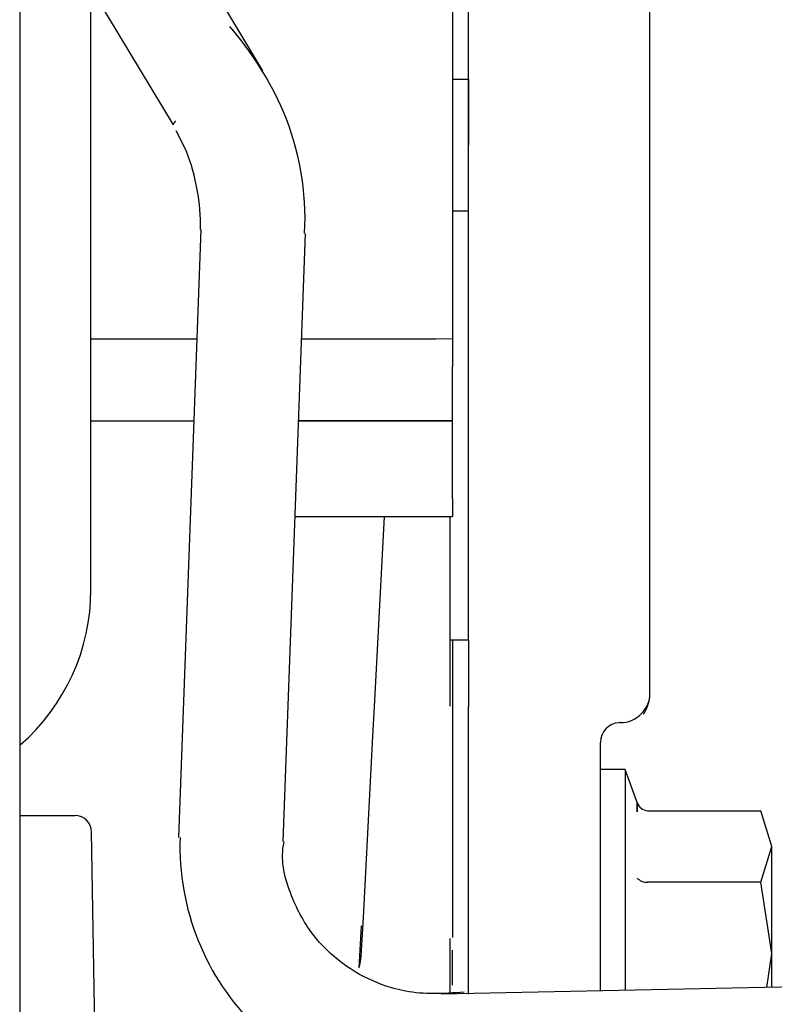
# Model space of a CAD drawing. Units: inches. Extents: x 0 to 17, y 0 to 11.
# Drawn here: x 14.1 to 14.2, y 6.8 to 6.9 of the extents above; entities that cross this region are included whole.
import ezdxf

# ---------------------------------------------------------------- set-up
doc = ezdxf.new("R2010")
doc.units = ezdxf.units.IN
doc.header["$MEASUREMENT"] = 0
for name, color, linetype in [('35HU-FUEL_LINES_', 7, 'Continuous'), ('35HU_BRACKET_FIL', 7, 'Continuous'), ('38343020', 7, 'Continuous'), ('5152_02_27', 7, 'Continuous'), ('8943_02_27', 7, 'Continuous'), ('Default', 7, 'Continuous')]:
    doc.layers.add(name, color=color, linetype=linetype)

# ---------------------------------------------------------------- blocks, each defined once
blk = doc.blocks.new('SE')
at = {"layer": '35HU-FUEL_LINES_', "color": 7, "linetype": 'Continuous', "lineweight": 30}
for p, q in [((14.15700877741403, 6.895165134585999), (14.14461197531538, 6.915816796789016)), ((14.1323988365433, 6.906046283929398), (14.14371928532663, 6.887187703918223)), ((14.14412938688828, 6.886359981537172), (14.14569339633454, 6.883244259584258)), ((14.14780046853049, 6.871690834427397), (14.14449877996965, 6.781722730254911)), ((14.15998835299369, 6.781154287176821), (14.16329004155453, 6.871122391349307)), ((14.246515400002, 6.759866918461275), (14.18336768831689, 6.758515740915703))]:
    blk.add_line(p, q, dxfattribs=at)
for centre, radius, start, end in [((14.11495605487342, 6.869593471004948), 0.04912752348175756, 23.40705885859191, 40.89122688493666), ((14.1227490779489, 6.873338108805736), 0.04048965616437274, 356.8871329640238, 22.92506319339249), ((14.11656269806592, 6.871998612300023), 0.03122598540412918, 359.4328117134852, 21.108638573512), ((14.1820379896708, 6.780389713159463), 0.03730882795140138, 177.9481662222904, 273.7903601767888)]:
    blk.add_arc(centre, radius, start, end, dxfattribs=at)
blk.add_ellipse((14.15036403137033, 6.891176419252112), major_axis=(-0.006644746043695342, -0.003988715333887831), ratio=0.09732917647146413, start_param=5.883049976170636, end_param=6.283185307179586, dxfattribs=at)
blk.add_open_spline([(14.18677255257394, 6.758828911143559), (14.18360061435187, 6.758599617510409), (14.17975837668468, 6.758395407683881), (14.17386480202957, 6.760081821227944), (14.1691854501475, 6.762478541376352), (14.16443896215053, 6.766802753001106), (14.16108617275203, 6.772714389868105), (14.15957350018994, 6.778048765167771), (14.16007911488602, 6.780743347704852), (14.16015176660243, 6.78112382795373)], degree=3, knots=[0, 0, 0, 0, 0.2111055998761171, 0.2987593782758096, 0.4450383418622183, 0.6014733476917911, 0.7765860801738412, 0.9728070155490202, 1, 1, 1, 1], dxfattribs=at)
at = {"layer": '35HU_BRACKET_FIL', "color": 7, "linetype": 'Continuous', "lineweight": 30}
for p, q in [((14.13155503150058, 6.818391261325971), (14.1315550063936, 7.091406646597238)), ((14.12100699793866, 6.78497960103525), (14.12919843101754, 6.784979601788548)), ((14.13232071756623, 6.743526139445719), (14.13163900435226, 6.782581257493273))]:
    blk.add_line(p, q, dxfattribs=at)
for centre, radius, start, end in [((14.10116526772103, 6.818391258531275), 0.03038976377952728, 310.9295760994469, 0), ((14.129198431242, 6.782538656906658), 0.002440944881894763, 1.000005269171863, 90.00000526904593)]:
    blk.add_arc(centre, radius, start, end, dxfattribs=at)
at = {"layer": '38343020', "color": 7, "linetype": 'Continuous', "lineweight": 30}
blk.add_line((14.12107454096411, 6.500838993664951), (14.12107454096393, 7.218034720410255), dxfattribs=at)
at = {"layer": '5152_02_27', "color": 7, "linetype": 'Continuous', "lineweight": 30}
for p, q in [((14.1850517063186, 6.951144226520761), (14.1850517063186, 6.85553048368559)), ((14.14720529483461, 6.855472875620941), (14.13155502809049, 6.855472875620941)), ((14.18260242892562, 6.855472875620941), (14.16271572882961, 6.855472875620941)), ((14.1850517063186, 6.85553048368559), (14.18260242892562, 6.85547287562094)), ((14.1850517063186, 6.855455343929307), (14.1850517063186, 6.851420661273284)), ((14.1850517063186, 6.843390198455586), (14.1850517063186, 6.851420661273317)), ((14.13155502920163, 6.843390198455586), (14.14676187950039, 6.843390198455586)), ((14.16227231349538, 6.843390198455586), (14.1850517063186, 6.843390198455586)), ((14.1850517063186, 6.843390198455586), (14.16227231371123, 6.843390204337135)), ((14.1850517063186, 6.831824219968776), (14.1850517063186, 6.843390198455651)), ((14.1850517063186, 6.831824219968776), (14.1850517063186, 6.829232718140625)), ((14.16175275613407, 6.829232718140625), (14.1850517063186, 6.829232718140625)), ((14.17350957108455, 6.801076543501795), (14.17498517367048, 6.829232718140626)), ((14.1850517063186, 6.810927750567963), (14.1850517063186, 6.766945272540633)), ((14.1732805022876, 6.796705650476132), (14.17350957108455, 6.801076543501795)), ((14.17187481534938, 6.769883545868085), (14.17328050228759, 6.796705650476208)), ((14.17161896634817, 6.765001656104306), (14.17187481534938, 6.769883545868085)), ((14.17125462180897, 6.762434661669577), (14.17158211630989, 6.768675739103277)), ((14.1850517063186, 6.763260935244847), (14.1850517063186, 6.765061446328449)), ((14.1850517063186, 6.759887855864097), (14.1850517063186, 6.763260935244848))]:
    blk.add_line(p, q, dxfattribs=at)
blk.add_arc((14.15699336955766, 6.765768172583697), 0.01464566929133914, 346.8627017399172, 356.9999162743673, dxfattribs=at)
at = {"layer": '8943_02_27', "color": 7, "linetype": 'Continuous', "lineweight": 30}
for p, q in [((14.18744383230285, 6.893917757512657), (14.18744383230285, 6.930136114631813)), ((14.18744383230285, 6.884153977985098), (14.18744383230285, 6.930136114631813)), ((14.21429422600364, 6.80311460790521), (14.21429422600364, 6.915490375030588)), ((14.1850517063186, 6.893917757512657), (14.18744383230285, 6.893917757512657)), ((14.18744383230285, 6.893917757512657), (14.18744383230285, 6.884153977985098)), ((14.18744383230285, 6.874390198457538), (14.18744383230285, 6.884153977985098)), ((14.18744383230285, 6.874390198457538), (14.1850517063186, 6.874390198457538)), ((14.18744383230285, 6.820689411055964), (14.18744383230285, 6.874390198457539)), ((14.18468556458631, 6.829232718142578), (14.18468556458631, 6.820689411055963)), ((14.18468556458631, 6.820689411055964), (14.18468556458631, 6.810925631528405)), ((14.18744383230285, 6.810925631528405), (14.18744383230285, 6.820689411055964)), ((14.18468556458631, 6.810925631528405), (14.18468556458631, 6.801161852000845)), ((14.18744383230285, 6.810925631528405), (14.18468556458632, 6.810925631528405)), ((14.18744383230285, 6.810925631528405), (14.18744383230285, 6.801161852000845)), ((14.18744383230285, 6.764547678772499), (14.18744383230285, 6.801164077186021)), ((14.18744383230285, 6.764547678772499), (14.18744383230285, 6.801161852000845)), ((14.20697139135797, 6.775540741730332), (14.20697139135797, 6.795791773260322)), ((14.20697139135797, 6.759020791576929), (14.20697139135797, 6.79176421420557)), ((14.2106328086808, 6.79176421420557), (14.20697139135797, 6.79176421420557)), ((14.2106328086808, 6.79176421420557), (14.2106328086808, 6.759099135268879)), ((14.21241157046366, 6.786877106372592), (14.2106328086808, 6.791764214205569)), ((14.21241157046366, 6.786877106372592), (14.21241157048916, 6.78551291671015)), ((14.21241157064687, 6.785512916708069), (14.21241157067237, 6.786877105799149)), ((14.21393908491912, 6.785686881542041), (14.23072209510494, 6.78568688154204)), ((14.23235721812962, 6.780402080847523), (14.23072209510494, 6.78568688154204)), ((14.23072209510494, 6.77511728015727), (14.23235721812962, 6.780402080847523)), ((14.23235721812962, 6.764547678772499), (14.23235721812962, 6.780402080848589)), ((14.23072209510494, 6.77511728015727), (14.21393870923023, 6.775117280157268)), ((14.23235721812962, 6.764547678772499), (14.23072209510494, 6.775117280157268)), ((14.18468556458631, 6.76678114587113), (14.18468556458631, 6.764547678772499)), ((14.18468556458631, 6.764547678772499), (14.18468556458631, 6.758543939638596)), ((14.18744383230285, 6.758602958553197), (14.18744383230285, 6.7645476787725)), ((14.18744383230285, 6.758545984772483), (14.18744383230285, 6.764547678772499)), ((14.23158367586198, 6.759547422950887), (14.23235721812962, 6.764547678772499)), ((14.23235721812962, 6.759563974507778), (14.23235721812962, 6.764547678772498)), ((14.2069713913575, 6.758981546237559), (14.20697139135769, 6.762555268521472))]:
    blk.add_line(p, q, dxfattribs=at)
for centre, radius, start, end in [((14.20990060372044, 6.803114441299718), 0.004393533960599326, 269.9989762319333, 0.002172612260935722), ((14.20990052521623, 6.795791773260688), 0.002929133858267936, 93.82255372926925, 180), ((14.20990054398534, 6.7957916268062), 0.002929280533680262, 90.00036711759405, 93.82272905422941), ((14.2140400314413, 6.787391628662346), 0.001707810975317196, 197.5342561575243, 266.61134456965), ((14.21381881944439, 6.777066322238214), 0.001952812239989619, 223.8937408478274, 273.5197962665345)]:
    blk.add_arc(centre, radius, start, end, dxfattribs=at)
blk.add_open_spline([(14.21336244977286, 6.799964472555358), (14.21352139992589, 6.800221948690578), (14.21381176002036, 6.800761339577242), (14.21409978111583, 6.801562782375139), (14.21426460399295, 6.802328140618335), (14.21428417933809, 6.802794786167906), (14.21429422600364, 6.803034282929076)], degree=3, knots=[0.6331858002911493, 0.6331858002911493, 0.6331858002911493, 0.6331858002911493, 0.7411299219289244, 0.8472480769906555, 0.921603043420891, 1, 1, 1, 1], dxfattribs=at)

msp = doc.modelspace()

# ---------------------------------------------------------------- block references
at = {"layer": 'Default'}
msp.add_blockref('SE', (0, 0), dxfattribs=at)

doc.saveas('drawing.dxf')
